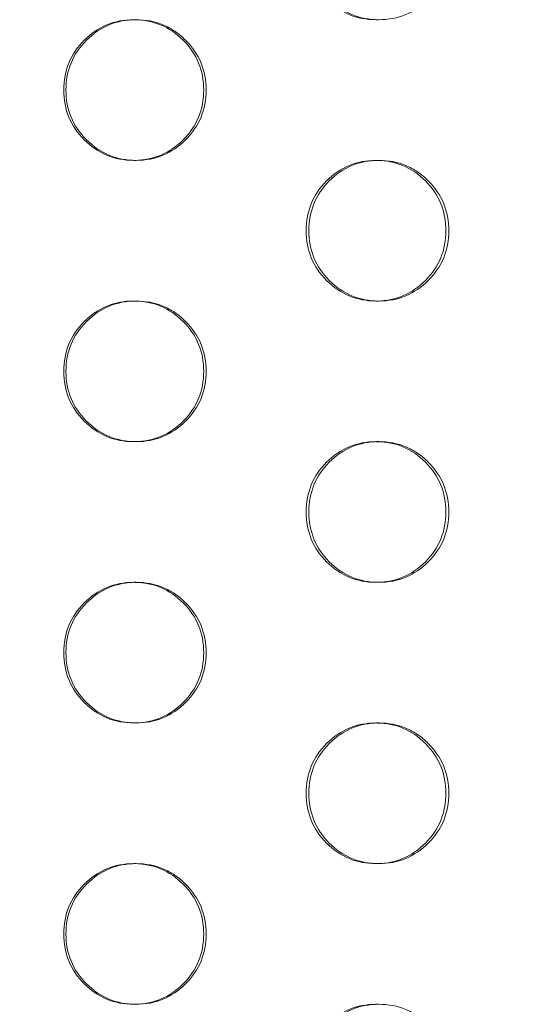
# Model space of a CAD drawing. Extents: x 0 to 944, y -110 to 407.
# Drawn here: x 638 to 640, y 107 to 111 of the extents above; entities that cross this region are included whole.
import ezdxf

# ---------------------------------------------------------------- set-up
doc = ezdxf.new("R2010")
doc.units = 0
doc.header["$MEASUREMENT"] = 0
doc.header["$PDMODE"] = 64
doc.header["$PDSIZE"] = 0.5
doc.styles.get("Standard").update_dxf_attribs({"font": 'Helvetica LT 57 Condensed_0.ttf'})
doc.dimstyles.new('FEET-METERS', dxfattribs={"dimtxt": 12, "dimasz": 7, "dimexe": 3, "dimexo": 3, "dimgap": 3, "dimtad": 0, "dimdec": 1, "dimzin": 3, "dimdsep": 46, "dimlunit": 4, "dimtxsty": 'Standard', "dimcen": 0.09, "dimadec": 0, "dimazin": 0, "dimtfac": 2, "dimtdec": 1, "dimtofl": 0, "dimtmove": 0, "dimatfit": 3, "dimfxl": 1, "dimfrac": 2, "dimtolj": 1, "dimtzin": 3, "dimarcsym": 0})

# ---------------------------------------------------------------- blocks, each defined once
blk = doc.blocks.new('*D141')
at = {"color": 0, "lineweight": -2, "transparency": 16777216}
for p, q in [((869.2615, 339.9878), (369.3206, 339.9878)), ((372.3206, 332.9878), (372.3206, 150.348)), ((372.3206, -78.2022), (372.3206, 48.3312)), ((749.5082, -85.2022), (369.3206, -85.2022))]:
    blk.add_line(p, q, dxfattribs=at)
at = {"color": 0, "lineweight": 0, "transparency": 16777216}
for points in [[(371.1539, 332.9878), (373.4873, 332.9878), (372.3206, 339.9878)], [(371.1539, -78.2022), (373.4873, -78.2022), (372.3206, -85.2022)]]:
    blk.add_solid(points, dxfattribs=at)
at = {"layer": 'Defpoints', "color": 0, "lineweight": 0, "transparency": 16777216}
for p in [(872.2615, 339.9878), (372.3206, -85.2022), (752.5082, -85.2022)]:
    blk.add_point(p, dxfattribs=at)
at = {"color": 0, "lineweight": 0, "transparency": 16777216, "insert": (372.3206, 99.3396), "char_height": 12, "attachment_point": 5, "rotation": 90}
blk.add_mtext('\\A1;35\'-5" [10.8M]', dxfattribs=at)
blk = doc.blocks.new('new block')
at = {"color": 0, "linetype": 'Continuous', "lineweight": 0}
for p, q in [((638.176, 110.9841), (638.1843, 110.9841)), ((639.0484, 110.9841), (639.0385, 110.9841)), ((638.1845, 110.4841), (638.1763, 110.4841)), ((639.0382, 110.4841), (639.0482, 110.4841)), ((638.176, 109.9841), (638.1843, 109.9841)), ((639.0484, 109.9841), (639.0385, 109.9841)), ((638.1845, 109.4841), (638.1763, 109.4841)), ((639.0382, 109.4841), (639.0482, 109.4841)), ((638.176, 108.9841), (638.1843, 108.9841)), ((639.0484, 108.9841), (639.0385, 108.9841)), ((638.1845, 108.4841), (638.1763, 108.4841)), ((639.0382, 108.4841), (639.0482, 108.4841)), ((638.176, 107.9841), (638.1843, 107.9841)), ((639.0484, 107.9841), (639.0385, 107.9841)), ((638.1845, 107.4841), (638.1763, 107.4841)), ((639.0382, 107.4841), (639.0482, 107.4841))]:
    blk.add_line(p, q, dxfattribs=at)
for points, knots in [([(639.0434, 110.9841), (639.0417, 110.9841), (639.0401, 110.9841), (639.004, 110.9841), (638.9722, 110.9902), (638.9136, 111.0146), (638.8869, 111.0328), (638.8139, 111.1061), (638.7896, 111.165), (638.7896, 111.2341)], [0.7469465, 0.7469465, 0.7469465, 0.7469465, 0.75, 0.75, 0.8125, 0.8125, 0.875, 0.875, 1, 1, 1, 1]), ([(639.2974, 111.2341), (639.2974, 111.1649), (639.2731, 111.106), (639.2001, 111.0328), (639.1732, 111.0145), (639.1145, 110.9902), (639.0827, 110.9841), (639.0139, 110.9841), (638.982, 110.9902), (638.9233, 111.0146), (638.8965, 111.0328), (638.8234, 111.1061), (638.7991, 111.165), (638.7991, 111.2341)], [0.5, 0.5, 0.5, 0.5, 0.625, 0.625, 0.6875, 0.6875, 0.75, 0.75, 0.8125, 0.8125, 0.875, 0.875, 1, 1, 1, 1]), ([(637.9271, 110.7341), (637.9271, 110.8032), (637.9514, 110.8621), (638.0245, 110.9353), (638.0513, 110.9536), (638.11, 110.978), (638.1418, 110.9841), (638.1776, 110.9841), (638.1789, 110.9841), (638.1803, 110.984)], [0, 0, 0, 0, 0.125, 0.125, 0.1875, 0.1875, 0.25, 0.25, 0.2524788, 0.2524788, 0.2524788, 0.2524788]), ([(637.9349, 110.7341), (637.9349, 110.8032), (637.9592, 110.8621), (638.0325, 110.9353), (638.0594, 110.9536), (638.1182, 110.978), (638.15, 110.9841), (638.2189, 110.9841), (638.2509, 110.9779), (638.295, 110.9597), (638.309, 110.952), (638.3359, 110.9338), (638.3486, 110.9231), (638.3852, 110.8865), (638.4035, 110.8595), (638.4279, 110.8006), (638.434, 110.7686), (638.434, 110.7341)], [0, 0, 0, 0, 0.125, 0.125, 0.1875, 0.1875, 0.25, 0.25, 0.3125, 0.3125, 0.34375, 0.34375, 0.375, 0.375, 0.4375, 0.4375, 0.5, 0.5, 0.5, 0.5]), ([(638.1803, 110.984), (638.2131, 110.9836), (638.2436, 110.9775), (638.3012, 110.9536), (638.3279, 110.9354), (638.3766, 110.8865), (638.3948, 110.8595), (638.4191, 110.8006), (638.4252, 110.7686), (638.4252, 110.7341)], [0.2524788, 0.2524788, 0.2524788, 0.2524788, 0.3125, 0.3125, 0.375, 0.375, 0.4375, 0.4375, 0.5, 0.5, 0.5, 0.5]), ([(638.1804, 110.4841), (638.179, 110.4841), (638.1776, 110.4841), (638.1418, 110.4841), (638.1099, 110.4902), (638.0512, 110.5146), (638.0245, 110.5328), (637.9514, 110.6061), (637.9271, 110.665), (637.9271, 110.7341)], [0.7474547, 0.7474547, 0.7474547, 0.7474547, 0.75, 0.75, 0.8125, 0.8125, 0.875, 0.875, 1, 1, 1, 1]), ([(638.434, 110.7341), (638.4339, 110.6649), (638.4096, 110.606), (638.3365, 110.5328), (638.3096, 110.5145), (638.2508, 110.4902), (638.2189, 110.4841), (638.15, 110.4841), (638.1181, 110.4902), (638.0593, 110.5146), (638.0324, 110.5328), (637.9593, 110.6061), (637.9349, 110.665), (637.9349, 110.7341)], [0.5, 0.5, 0.5, 0.5, 0.625, 0.625, 0.6875, 0.6875, 0.75, 0.75, 0.8125, 0.8125, 0.875, 0.875, 1, 1, 1, 1]), ([(638.4252, 110.7341), (638.4252, 110.6649), (638.4009, 110.606), (638.3046, 110.5094), (638.2474, 110.4851), (638.1804, 110.4841)], [0.5, 0.5, 0.5, 0.5, 0.625, 0.625, 0.7474547, 0.7474547, 0.7474547, 0.7474547]), ([(638.7896, 110.2341), (638.7896, 110.3032), (638.8139, 110.3621), (638.8869, 110.4353), (638.9137, 110.4536), (638.9723, 110.478), (639.004, 110.4841), (639.04, 110.4841), (639.0417, 110.4841), (639.0433, 110.484)], [0, 0, 0, 0, 0.125, 0.125, 0.1875, 0.1875, 0.25, 0.25, 0.2529875, 0.2529875, 0.2529875, 0.2529875]), ([(638.7991, 110.2341), (638.7991, 110.3032), (638.8234, 110.3621), (638.8965, 110.4353), (638.9234, 110.4536), (638.9821, 110.478), (639.0139, 110.4841), (639.0827, 110.4841), (639.1146, 110.4779), (639.1587, 110.4597), (639.1727, 110.452), (639.1995, 110.4338), (639.2122, 110.4231), (639.2488, 110.3865), (639.267, 110.3595), (639.2914, 110.3006), (639.2975, 110.2686), (639.2974, 110.2341)], [0, 0, 0, 0, 0.125, 0.125, 0.1875, 0.1875, 0.25, 0.25, 0.3125, 0.3125, 0.34375, 0.34375, 0.375, 0.375, 0.4375, 0.4375, 0.5, 0.5, 0.5, 0.5]), ([(639.0433, 110.484), (639.0758, 110.4835), (639.106, 110.4774), (639.1632, 110.4536), (639.1899, 110.4354), (639.2385, 110.3865), (639.2567, 110.3595), (639.281, 110.3006), (639.2871, 110.2686), (639.2871, 110.2341)], [0.2529875, 0.2529875, 0.2529875, 0.2529875, 0.3125, 0.3125, 0.375, 0.375, 0.4375, 0.4375, 0.5, 0.5, 0.5, 0.5]), ([(639.0434, 109.9841), (639.0417, 109.9841), (639.0401, 109.9841), (639.004, 109.9841), (638.9722, 109.9902), (638.9136, 110.0146), (638.8869, 110.0328), (638.8139, 110.1061), (638.7896, 110.165), (638.7896, 110.2341)], [0.7469465, 0.7469465, 0.7469465, 0.7469465, 0.75, 0.75, 0.8125, 0.8125, 0.875, 0.875, 1, 1, 1, 1]), ([(639.2974, 110.2341), (639.2974, 110.1649), (639.2731, 110.106), (639.2001, 110.0328), (639.1732, 110.0145), (639.1145, 109.9902), (639.0827, 109.9841), (639.0139, 109.9841), (638.982, 109.9902), (638.9233, 110.0146), (638.8965, 110.0328), (638.8234, 110.1061), (638.7991, 110.165), (638.7991, 110.2341)], [0.5, 0.5, 0.5, 0.5, 0.625, 0.625, 0.6875, 0.6875, 0.75, 0.75, 0.8125, 0.8125, 0.875, 0.875, 1, 1, 1, 1]), ([(639.2871, 110.2341), (639.287, 110.1649), (639.2628, 110.106), (639.1668, 110.0096), (639.1099, 109.9853), (639.0434, 109.9841)], [0.5, 0.5, 0.5, 0.5, 0.625, 0.625, 0.7469465, 0.7469465, 0.7469465, 0.7469465]), ([(637.9271, 109.7341), (637.9271, 109.8032), (637.9514, 109.8621), (638.0245, 109.9353), (638.0513, 109.9536), (638.11, 109.978), (638.1418, 109.9841), (638.1776, 109.9841), (638.1789, 109.9841), (638.1803, 109.984)], [0, 0, 0, 0, 0.125, 0.125, 0.1875, 0.1875, 0.25, 0.25, 0.2524788, 0.2524788, 0.2524788, 0.2524788]), ([(637.9349, 109.7341), (637.9349, 109.8032), (637.9592, 109.8621), (638.0325, 109.9353), (638.0594, 109.9536), (638.1182, 109.978), (638.15, 109.9841), (638.2189, 109.9841), (638.2509, 109.9779), (638.295, 109.9597), (638.309, 109.952), (638.3359, 109.9338), (638.3486, 109.9231), (638.3852, 109.8865), (638.4035, 109.8595), (638.4279, 109.8006), (638.434, 109.7686), (638.434, 109.7341)], [0, 0, 0, 0, 0.125, 0.125, 0.1875, 0.1875, 0.25, 0.25, 0.3125, 0.3125, 0.34375, 0.34375, 0.375, 0.375, 0.4375, 0.4375, 0.5, 0.5, 0.5, 0.5]), ([(638.1803, 109.984), (638.2131, 109.9836), (638.2436, 109.9775), (638.3012, 109.9536), (638.3279, 109.9354), (638.3766, 109.8865), (638.3948, 109.8595), (638.4191, 109.8006), (638.4252, 109.7686), (638.4252, 109.7341)], [0.2524788, 0.2524788, 0.2524788, 0.2524788, 0.3125, 0.3125, 0.375, 0.375, 0.4375, 0.4375, 0.5, 0.5, 0.5, 0.5]), ([(638.1804, 109.4841), (638.179, 109.4841), (638.1776, 109.4841), (638.1418, 109.4841), (638.1099, 109.4902), (638.0512, 109.5146), (638.0245, 109.5328), (637.9514, 109.6061), (637.9271, 109.665), (637.9271, 109.7341)], [0.7474547, 0.7474547, 0.7474547, 0.7474547, 0.75, 0.75, 0.8125, 0.8125, 0.875, 0.875, 1, 1, 1, 1]), ([(638.434, 109.7341), (638.4339, 109.6649), (638.4096, 109.606), (638.3365, 109.5328), (638.3096, 109.5145), (638.2508, 109.4902), (638.2189, 109.4841), (638.15, 109.4841), (638.1181, 109.4902), (638.0593, 109.5146), (638.0324, 109.5328), (637.9593, 109.6061), (637.9349, 109.665), (637.9349, 109.7341)], [0.5, 0.5, 0.5, 0.5, 0.625, 0.625, 0.6875, 0.6875, 0.75, 0.75, 0.8125, 0.8125, 0.875, 0.875, 1, 1, 1, 1]), ([(638.4252, 109.7341), (638.4252, 109.6649), (638.4009, 109.606), (638.3046, 109.5094), (638.2474, 109.4851), (638.1804, 109.4841)], [0.5, 0.5, 0.5, 0.5, 0.625, 0.625, 0.7474547, 0.7474547, 0.7474547, 0.7474547]), ([(638.7896, 109.2341), (638.7896, 109.3032), (638.8139, 109.3621), (638.8869, 109.4353), (638.9137, 109.4536), (638.9723, 109.478), (639.004, 109.4841), (639.04, 109.4841), (639.0417, 109.4841), (639.0433, 109.484)], [0, 0, 0, 0, 0.125, 0.125, 0.1875, 0.1875, 0.25, 0.25, 0.2529875, 0.2529875, 0.2529875, 0.2529875]), ([(638.7991, 109.2341), (638.7991, 109.3032), (638.8234, 109.3621), (638.8965, 109.4353), (638.9234, 109.4536), (638.9821, 109.478), (639.0139, 109.4841), (639.0827, 109.4841), (639.1146, 109.4779), (639.1587, 109.4597), (639.1727, 109.452), (639.1995, 109.4338), (639.2122, 109.4231), (639.2488, 109.3865), (639.267, 109.3595), (639.2914, 109.3006), (639.2975, 109.2686), (639.2974, 109.2341)], [0, 0, 0, 0, 0.125, 0.125, 0.1875, 0.1875, 0.25, 0.25, 0.3125, 0.3125, 0.34375, 0.34375, 0.375, 0.375, 0.4375, 0.4375, 0.5, 0.5, 0.5, 0.5]), ([(639.0433, 109.484), (639.0758, 109.4835), (639.106, 109.4774), (639.1632, 109.4536), (639.1899, 109.4354), (639.2385, 109.3865), (639.2567, 109.3595), (639.281, 109.3006), (639.2871, 109.2686), (639.2871, 109.2341)], [0.2529875, 0.2529875, 0.2529875, 0.2529875, 0.3125, 0.3125, 0.375, 0.375, 0.4375, 0.4375, 0.5, 0.5, 0.5, 0.5]), ([(639.0434, 108.9841), (639.0417, 108.9841), (639.0401, 108.9841), (639.004, 108.9841), (638.9722, 108.9902), (638.9136, 109.0146), (638.8869, 109.0328), (638.8139, 109.1061), (638.7896, 109.165), (638.7896, 109.2341)], [0.7469465, 0.7469465, 0.7469465, 0.7469465, 0.75, 0.75, 0.8125, 0.8125, 0.875, 0.875, 1, 1, 1, 1]), ([(639.2974, 109.2341), (639.2974, 109.1649), (639.2731, 109.106), (639.2001, 109.0328), (639.1732, 109.0145), (639.1145, 108.9902), (639.0827, 108.9841), (639.0139, 108.9841), (638.982, 108.9902), (638.9233, 109.0146), (638.8965, 109.0328), (638.8234, 109.1061), (638.7991, 109.165), (638.7991, 109.2341)], [0.5, 0.5, 0.5, 0.5, 0.625, 0.625, 0.6875, 0.6875, 0.75, 0.75, 0.8125, 0.8125, 0.875, 0.875, 1, 1, 1, 1]), ([(639.2871, 109.2341), (639.287, 109.1649), (639.2628, 109.106), (639.1668, 109.0096), (639.1099, 108.9853), (639.0434, 108.9841)], [0.5, 0.5, 0.5, 0.5, 0.625, 0.625, 0.7469465, 0.7469465, 0.7469465, 0.7469465]), ([(637.9271, 108.7341), (637.9271, 108.8032), (637.9514, 108.8621), (638.0245, 108.9353), (638.0513, 108.9536), (638.11, 108.978), (638.1418, 108.9841), (638.1776, 108.9841), (638.1789, 108.9841), (638.1803, 108.984)], [0, 0, 0, 0, 0.125, 0.125, 0.1875, 0.1875, 0.25, 0.25, 0.2524788, 0.2524788, 0.2524788, 0.2524788]), ([(637.9349, 108.7341), (637.9349, 108.8032), (637.9592, 108.8621), (638.0325, 108.9353), (638.0594, 108.9536), (638.1182, 108.978), (638.15, 108.9841), (638.2189, 108.9841), (638.2509, 108.9779), (638.295, 108.9597), (638.309, 108.952), (638.3359, 108.9338), (638.3486, 108.9231), (638.3852, 108.8865), (638.4035, 108.8595), (638.4279, 108.8006), (638.434, 108.7686), (638.434, 108.7341)], [0, 0, 0, 0, 0.125, 0.125, 0.1875, 0.1875, 0.25, 0.25, 0.3125, 0.3125, 0.34375, 0.34375, 0.375, 0.375, 0.4375, 0.4375, 0.5, 0.5, 0.5, 0.5]), ([(638.1803, 108.984), (638.2131, 108.9836), (638.2436, 108.9775), (638.3012, 108.9536), (638.3279, 108.9354), (638.3766, 108.8865), (638.3948, 108.8595), (638.4191, 108.8006), (638.4252, 108.7686), (638.4252, 108.7341)], [0.2524788, 0.2524788, 0.2524788, 0.2524788, 0.3125, 0.3125, 0.375, 0.375, 0.4375, 0.4375, 0.5, 0.5, 0.5, 0.5]), ([(638.1804, 108.4841), (638.179, 108.4841), (638.1776, 108.4841), (638.1418, 108.4841), (638.1099, 108.4902), (638.0512, 108.5146), (638.0245, 108.5328), (637.9514, 108.6061), (637.9271, 108.665), (637.9271, 108.7341)], [0.7474547, 0.7474547, 0.7474547, 0.7474547, 0.75, 0.75, 0.8125, 0.8125, 0.875, 0.875, 1, 1, 1, 1]), ([(638.434, 108.7341), (638.4339, 108.6649), (638.4096, 108.606), (638.3365, 108.5328), (638.3096, 108.5145), (638.2508, 108.4902), (638.2189, 108.4841), (638.15, 108.4841), (638.1181, 108.4902), (638.0593, 108.5146), (638.0324, 108.5328), (637.9593, 108.6061), (637.9349, 108.665), (637.9349, 108.7341)], [0.5, 0.5, 0.5, 0.5, 0.625, 0.625, 0.6875, 0.6875, 0.75, 0.75, 0.8125, 0.8125, 0.875, 0.875, 1, 1, 1, 1]), ([(638.4252, 108.7341), (638.4252, 108.6649), (638.4009, 108.606), (638.3046, 108.5094), (638.2474, 108.4851), (638.1804, 108.4841)], [0.5, 0.5, 0.5, 0.5, 0.625, 0.625, 0.7474547, 0.7474547, 0.7474547, 0.7474547]), ([(638.7896, 108.2341), (638.7896, 108.3032), (638.8139, 108.3621), (638.8869, 108.4353), (638.9137, 108.4536), (638.9723, 108.478), (639.004, 108.4841), (639.04, 108.4841), (639.0417, 108.4841), (639.0433, 108.484)], [0, 0, 0, 0, 0.125, 0.125, 0.1875, 0.1875, 0.25, 0.25, 0.2529875, 0.2529875, 0.2529875, 0.2529875]), ([(638.7991, 108.2341), (638.7991, 108.3032), (638.8234, 108.3621), (638.8965, 108.4353), (638.9234, 108.4536), (638.9821, 108.478), (639.0139, 108.4841), (639.0827, 108.4841), (639.1146, 108.4779), (639.1587, 108.4597), (639.1727, 108.452), (639.1995, 108.4338), (639.2122, 108.4231), (639.2488, 108.3865), (639.267, 108.3595), (639.2914, 108.3006), (639.2975, 108.2686), (639.2974, 108.2341)], [0, 0, 0, 0, 0.125, 0.125, 0.1875, 0.1875, 0.25, 0.25, 0.3125, 0.3125, 0.34375, 0.34375, 0.375, 0.375, 0.4375, 0.4375, 0.5, 0.5, 0.5, 0.5]), ([(639.0433, 108.484), (639.0758, 108.4835), (639.106, 108.4774), (639.1632, 108.4536), (639.1899, 108.4354), (639.2385, 108.3865), (639.2567, 108.3595), (639.281, 108.3006), (639.2871, 108.2686), (639.2871, 108.2341)], [0.2529875, 0.2529875, 0.2529875, 0.2529875, 0.3125, 0.3125, 0.375, 0.375, 0.4375, 0.4375, 0.5, 0.5, 0.5, 0.5]), ([(639.0434, 107.9841), (639.0417, 107.9841), (639.0401, 107.9841), (639.004, 107.9841), (638.9722, 107.9902), (638.9136, 108.0146), (638.8869, 108.0328), (638.8139, 108.1061), (638.7896, 108.165), (638.7896, 108.2341)], [0.7469465, 0.7469465, 0.7469465, 0.7469465, 0.75, 0.75, 0.8125, 0.8125, 0.875, 0.875, 1, 1, 1, 1]), ([(639.2974, 108.2341), (639.2974, 108.1649), (639.2731, 108.106), (639.2001, 108.0328), (639.1732, 108.0145), (639.1145, 107.9902), (639.0827, 107.9841), (639.0139, 107.9841), (638.982, 107.9902), (638.9233, 108.0146), (638.8965, 108.0328), (638.8234, 108.1061), (638.7991, 108.165), (638.7991, 108.2341)], [0.5, 0.5, 0.5, 0.5, 0.625, 0.625, 0.6875, 0.6875, 0.75, 0.75, 0.8125, 0.8125, 0.875, 0.875, 1, 1, 1, 1]), ([(639.2871, 108.2341), (639.287, 108.1649), (639.2628, 108.106), (639.1668, 108.0096), (639.1099, 107.9853), (639.0434, 107.9841)], [0.5, 0.5, 0.5, 0.5, 0.625, 0.625, 0.7469465, 0.7469465, 0.7469465, 0.7469465]), ([(637.9271, 107.7341), (637.9271, 107.8032), (637.9514, 107.8621), (638.0245, 107.9353), (638.0513, 107.9536), (638.11, 107.978), (638.1418, 107.9841), (638.1776, 107.9841), (638.1789, 107.9841), (638.1803, 107.984)], [0, 0, 0, 0, 0.125, 0.125, 0.1875, 0.1875, 0.25, 0.25, 0.2524788, 0.2524788, 0.2524788, 0.2524788]), ([(637.9349, 107.7341), (637.9349, 107.8032), (637.9592, 107.8621), (638.0325, 107.9353), (638.0594, 107.9536), (638.1182, 107.978), (638.15, 107.9841), (638.2189, 107.9841), (638.2509, 107.9779), (638.295, 107.9597), (638.309, 107.952), (638.3359, 107.9338), (638.3486, 107.9231), (638.3852, 107.8865), (638.4035, 107.8595), (638.4279, 107.8006), (638.434, 107.7686), (638.434, 107.7341)], [0, 0, 0, 0, 0.125, 0.125, 0.1875, 0.1875, 0.25, 0.25, 0.3125, 0.3125, 0.34375, 0.34375, 0.375, 0.375, 0.4375, 0.4375, 0.5, 0.5, 0.5, 0.5]), ([(638.1803, 107.984), (638.2131, 107.9836), (638.2436, 107.9775), (638.3012, 107.9536), (638.3279, 107.9354), (638.3766, 107.8865), (638.3948, 107.8595), (638.4191, 107.8006), (638.4252, 107.7686), (638.4252, 107.7341)], [0.2524788, 0.2524788, 0.2524788, 0.2524788, 0.3125, 0.3125, 0.375, 0.375, 0.4375, 0.4375, 0.5, 0.5, 0.5, 0.5]), ([(638.1804, 107.4841), (638.179, 107.4841), (638.1776, 107.4841), (638.1418, 107.4841), (638.1099, 107.4902), (638.0512, 107.5146), (638.0245, 107.5328), (637.9514, 107.6061), (637.9271, 107.665), (637.9271, 107.7341)], [0.7474547, 0.7474547, 0.7474547, 0.7474547, 0.75, 0.75, 0.8125, 0.8125, 0.875, 0.875, 1, 1, 1, 1]), ([(638.434, 107.7341), (638.4339, 107.6649), (638.4096, 107.606), (638.3365, 107.5328), (638.3096, 107.5145), (638.2508, 107.4902), (638.2189, 107.4841), (638.15, 107.4841), (638.1181, 107.4902), (638.0593, 107.5146), (638.0324, 107.5328), (637.9593, 107.6061), (637.9349, 107.665), (637.9349, 107.7341)], [0.5, 0.5, 0.5, 0.5, 0.625, 0.625, 0.6875, 0.6875, 0.75, 0.75, 0.8125, 0.8125, 0.875, 0.875, 1, 1, 1, 1]), ([(638.4252, 107.7341), (638.4252, 107.6649), (638.4009, 107.606), (638.3046, 107.5094), (638.2474, 107.4851), (638.1804, 107.4841)], [0.5, 0.5, 0.5, 0.5, 0.625, 0.625, 0.7474547, 0.7474547, 0.7474547, 0.7474547]), ([(638.7896, 107.2341), (638.7896, 107.3032), (638.8139, 107.3621), (638.8869, 107.4353), (638.9137, 107.4536), (638.9723, 107.478), (639.004, 107.4841), (639.04, 107.4841), (639.0417, 107.4841), (639.0433, 107.484)], [0, 0, 0, 0, 0.125, 0.125, 0.1875, 0.1875, 0.25, 0.25, 0.2529875, 0.2529875, 0.2529875, 0.2529875]), ([(638.7991, 107.2341), (638.7991, 107.3032), (638.8234, 107.3621), (638.8965, 107.4353), (638.9234, 107.4536), (638.9821, 107.478), (639.0139, 107.4841), (639.0827, 107.4841), (639.1146, 107.4779), (639.1587, 107.4597), (639.1727, 107.452), (639.1995, 107.4338), (639.2122, 107.4231), (639.2488, 107.3865), (639.267, 107.3595), (639.2914, 107.3006), (639.2975, 107.2686), (639.2974, 107.2341)], [0, 0, 0, 0, 0.125, 0.125, 0.1875, 0.1875, 0.25, 0.25, 0.3125, 0.3125, 0.34375, 0.34375, 0.375, 0.375, 0.4375, 0.4375, 0.5, 0.5, 0.5, 0.5])]:
    blk.add_open_spline(points, degree=3, knots=knots, dxfattribs=at)
blk = doc.blocks.new('b312467')
at = {"lineweight": 0}
blk.add_blockref('new block', (439.7194, 361.1972), dxfattribs=at)

msp = doc.modelspace()

# ---------------------------------------------------------------- block references
at = {"lineweight": 0}
msp.add_blockref('b312467', (-439.7194, -361.1972), dxfattribs=at)

# ---------------------------------------------------------------- dimensions: what is measured, and where the dimension line sits
dim = msp.add_linear_dim(base=(372.3206, -85.2022), p1=(872.2615, 339.9878), p2=(752.5082, -85.2022), angle=90, dimstyle='FEET-METERS', dxfattribs=at)
dim.commit()
dim.dimension.update_dxf_attribs({"geometry": '*D141', "text_midpoint": (372.3206, 99.3396), "dimtype": 160})

doc.saveas('drawing.dxf')
